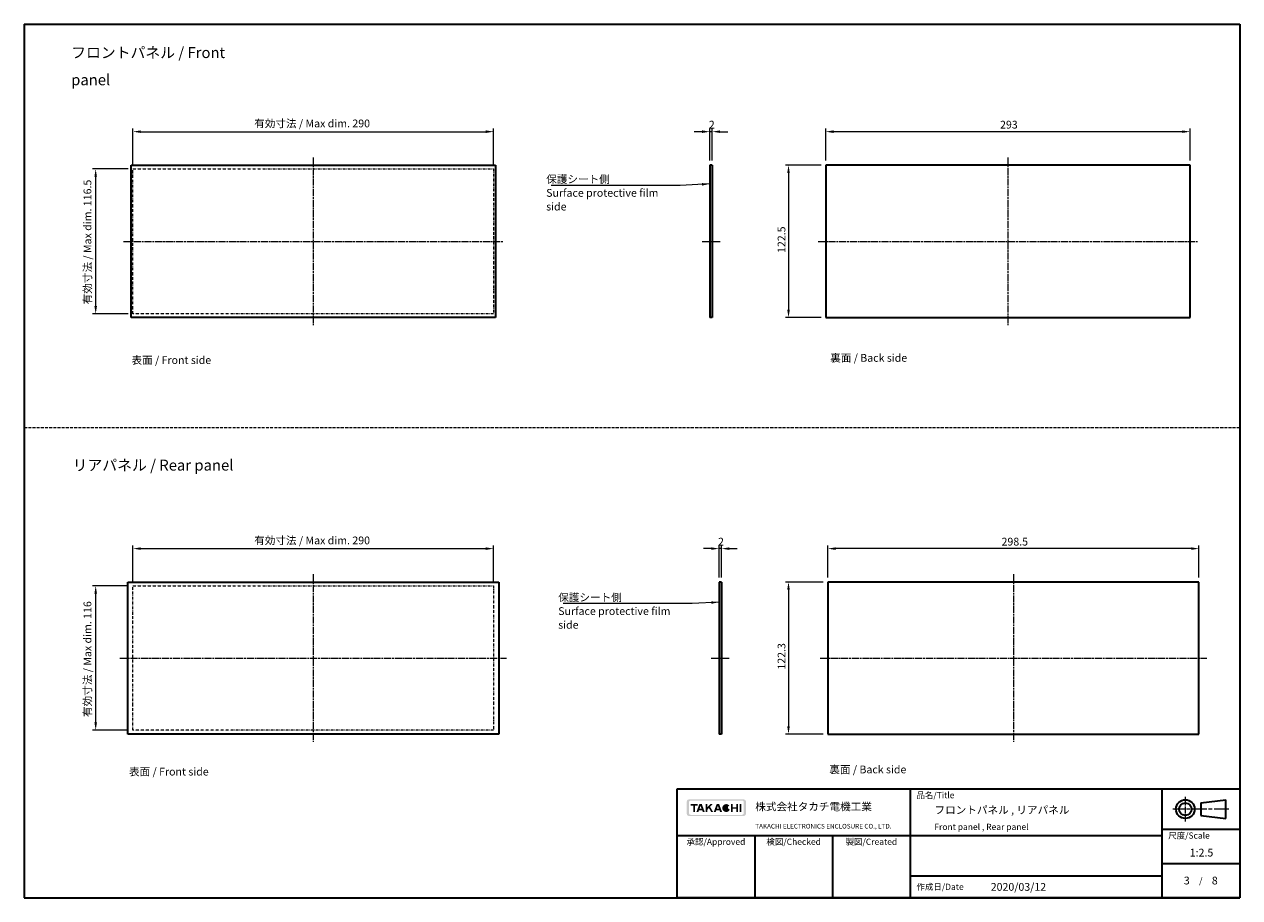
# Model space of a CAD drawing. Units: millimetres. Extents: x 5 to 10241, y 4 to 1409.
# Drawn here: x 3544 to 4521, y 4 to 707 of the extents above; entities that cross this region are included whole.
import ezdxf
from ezdxf.enums import TextEntityAlignment as Align

# ---------------------------------------------------------------- set-up
doc = ezdxf.new("R2010")
doc.units = ezdxf.units.MM
for name, pattern in [('CHAIN', [0.3543, 0.2362, -0.0295, 0.0591, -0.0295]), ('DASH_DOT', [0.37, 0.24, -0.06, 0.01, -0.06]), ('DASH_DOUBLE_DOT', [0.4398, 0.24, -0.06, 0.0098, -0.06, 0.01, -0.06])]:
    doc.linetypes.add(name, pattern=pattern)
for name, color, linetype, lineweight in [('Border (ISO)', 7, 'Continuous', 35), ('Dimension (ISO)', 7, 'Continuous', 18), ('Dimension (ISO) @ 1', 7, 'Continuous', 18), ('Sketch Geometry (ISO)', 7, 'Continuous', 18), ('Symbol (ISO)', 7, 'Continuous', 18), ('Symbol (ISO) @ 1', 7, 'Continuous', 18), ('Title (ISO)', 7, 'Continuous', 35), ('Visible (ISO)', 7, 'Continuous', 35)]:
    doc.layers.add(name, color=color, linetype=linetype, lineweight=lineweight)
doc.layers.add('Centerline (ISO)', color=7, linetype='Continuous', lineweight=18, true_color=0x80ffff)
doc.layers.add('Hatch (ISO)', color=1, linetype='Continuous', lineweight=18, true_color=0xff0000)
doc.styles.add('Note Text (TK)', font='MS PGothic.ttf')
doc.styles.add('文字スタイル67', font='arial.ttf')
doc.dimstyles.new('Default - Method 1b (TK)', dxfattribs={"dimscale": 4, "dimtxt": 2.5, "dimasz": 2.5, "dimexe": 1, "dimexo": 1.5, "dimgap": 1, "dimtad": 1, "dimtoh": 1, "dimrnd": 1e-08, "dimdsep": 46, "dimtxsty": 'Note Text (TK)', "dimcen": 0.09, "dimdle": 5, "dimclrd": 100, "dimclre": 100, "dimclrt": 7, "dimadec": 1, "dimazin": 1, "dimtfac": 1, "dimtmove": 0, "dimatfit": 3, "dimfxl": 0, "dimtolj": 1, "dimlwd": -1, "dimlwe": -1, "dimarcsym": 0})
doc.dimstyles.new('Default - Method 1b (TK)$7', dxfattribs={"dimscale": 4, "dimtxt": 2.5, "dimasz": 2.5, "dimexe": 1, "dimexo": 1.5, "dimgap": 1, "dimtad": 1, "dimtoh": 1, "dimrnd": 1e-08, "dimdsep": 46, "dimtxsty": 'Note Text (TK)', "dimcen": 0.09, "dimdle": 5, "dimclrd": 256, "dimclre": 100, "dimclrt": 7, "dimadec": 1, "dimazin": 1, "dimtfac": 1, "dimtmove": 0, "dimatfit": 3, "dimfxl": 0, "dimtolj": 1, "dimlwd": -1, "dimlwe": -1, "dimarcsym": 0})

# ---------------------------------------------------------------- blocks, each defined once
blk = doc.blocks.new('図面枠 tk図枠')
at = {"layer": 'Border (ISO)'}
for p, q in [((14.5, 289), (405.5, 289)), ((14.5, 289), (14.5, 8)), ((405.5, 289), (405.5, 8)), ((14.5, 8), (405.5, 8))]:
    blk.add_line(p, q, dxfattribs=at)
blk = doc.blocks.new('表題欄 tk表題欄')
at = {"layer": 'Hatch (ISO)'}
h = blk.add_hatch(color=256, dxfattribs=at)
edge = h.paths.add_edge_path(flags=0)
edge.add_arc((95.58, 236.3), 0.596, 270, 360)
edge.add_line((96.17, 236.3), (96.17, 239.71))
edge.add_arc((95.58, 239.71), 0.596, 0, 90)
edge.add_line((95.58, 240.31), (79.14, 240.31))
edge.add_arc((79.14, 239.71), 0.596, 90, 180)
edge.add_line((78.54, 239.71), (78.54, 236.3))
edge.add_arc((79.14, 236.3), 0.596, 180, 270)
edge.add_line((79.14, 235.7), (95.58, 235.7))
edge = h.paths.add_edge_path()
edge.add_line((77.84, 239.96), (77.84, 236.05))
edge.add_arc((78.54, 236.05), 0.702, 180, 270)
edge.add_line((78.54, 235.35), (96.17, 235.35))
edge.add_arc((96.17, 236.05), 0.702, 270, 360)
edge.add_line((96.87, 236.05), (96.87, 239.96))
edge.add_arc((96.17, 239.96), 0.702, 0, 90)
edge.add_line((96.17, 240.66), (78.54, 240.66))
edge.add_arc((78.54, 239.96), 0.702, 90, 180)
for points in [[(79.07, 239.15), (79.07, 238.66), (79.92, 238.66), (79.92, 236.66), (80.51, 236.66), (80.51, 238.66), (81.36, 238.66), (81.36, 239.15)], [(85.68, 236.66), (84.94, 237.89), (84.42, 237.32), (84.42, 236.66), (83.9, 236.66), (83.9, 239.15), (84.42, 239.15), (84.42, 238.1), (85.39, 239.15), (86.11, 239.15), (85.32, 238.3), (86.3, 236.66)], [(92.09, 239.15), (92.09, 236.66), (92.61, 236.66), (92.61, 237.66), (93.77, 237.66), (93.77, 236.66), (94.29, 236.66), (94.29, 239.15), (93.77, 239.15), (93.77, 238.15), (92.61, 238.15), (92.61, 239.15)], [(94.84, 239.15), (94.84, 236.66), (95.36, 236.66), (95.36, 239.15)]]:
    blk.add_hatch(color=256, dxfattribs=at).paths.add_polyline_path(points)
h = blk.add_hatch(color=256, dxfattribs=at)
h.paths.add_polyline_path([(82.59, 237.71), (81.95, 237.71), (82.27, 238.58)], flags=0)
h.paths.add_polyline_path([(82.78, 237.2), (81.76, 237.2), (81.57, 236.66), (80.95, 236.66), (81.86, 239.15), (82.68, 239.15), (83.59, 236.66), (82.98, 236.66)])
h = blk.add_hatch(color=256, dxfattribs=at)
h.paths.add_polyline_path([(87.53, 237.71), (88.16, 237.71), (87.85, 238.58)], flags=0)
h.paths.add_polyline_path([(87.14, 236.66), (87.34, 237.2), (88.35, 237.2), (88.55, 236.66), (89.17, 236.66), (88.25, 239.15), (87.44, 239.15), (86.52, 236.66)])
h = blk.add_hatch(color=256, dxfattribs=at)
edge = h.paths.add_edge_path()
edge.add_arc((90.52, 237.9), 1.27, 38.5505, 336.582)
edge.add_line((91.69, 237.4), (91.17, 237.62))
edge.add_ellipse((90.52, 237.9), major_axis=(0, -0.8), ratio=0.867347, start_angle=124.651, end_angle=429.4109, ccw=False)
edge.add_line((91.09, 238.36), (91.52, 238.7))
at = {"layer": 'Title (ISO)'}
for p, q in [((74.71, 244.05), (255.71, 244.05)), ((74.71, 209.05), (74.71, 244.05)), ((149.71, 244.05), (149.71, 209.05)), ((230.71, 244.05), (230.71, 209.05)), ((255.71, 244.05), (255.71, 209.05)), ((243.21, 239.55), (251.21, 240.55)), ((243.21, 239.55), (243.21, 235.55)), ((251.21, 234.55), (251.21, 240.55)), ((243.21, 235.55), (251.21, 234.55)), ((230.71, 231.05), (255.71, 231.05)), ((74.71, 229.05), (230.71, 229.05)), ((99.71, 229.05), (99.71, 209.05)), ((124.71, 229.05), (124.71, 209.05)), ((230.71, 220.05), (255.71, 220.05)), ((149.71, 216.05), (230.71, 216.05)), ((255.71, 209.05), (74.71, 209.05))]:
    blk.add_line(p, q, dxfattribs=at)
at = {"layer": 'Title (ISO)', "color": 4, "linetype": 'CHAIN', "lineweight": 18, "ltscale": 8.88956, "true_color": 0x00ffff}
blk.add_line((238.21, 241.55), (238.21, 233.55), dxfattribs=at)
at = {"layer": 'Title (ISO)', "color": 4, "linetype": 'CHAIN', "lineweight": 18, "ltscale": 20.001633, "true_color": 0x00ffff}
blk.add_line((252.21, 237.55), (234.21, 237.55), dxfattribs=at)
at = {"layer": 'Title (ISO)'}
for radius in [3, 2]:
    blk.add_circle((238.21, 237.55), radius, dxfattribs=at)
at = {"layer": 'Title (ISO)', "color": 1, "true_color": 0xff0000, "char_height": 2, "line_spacing_factor": 1.5, "style": 'Note Text (TK)'}
for s, insert, attachment_point in [('\\fＭＳ Ｐゴシック|b0|i0;\\H2.0000;品名/Title', (151.71, 242.05), 4), ('\\fＭＳ Ｐゴシック|b0|i0;\\H2.0000;承認/Approved', (87.21, 227.05), 5), ('\\fＭＳ Ｐゴシック|b0|i0;\\H2.0000;検図/Checked', (112.21, 227.05), 5), ('\\fＭＳ Ｐゴシック|b0|i0;\\H2.0000;製図/Created', (137.21, 227.05), 5), ('\\fＭＳ Ｐゴシック|b0|i0;\\H2.0000;尺度/Scale', (232.71, 229.05), 4), ('\\fＭＳ Ｐゴシック|b0|i0;\\H2.0000;作成日/Date', (151.71, 212.55), 4)]:
    blk.add_mtext(s, dxfattribs=dict(at, insert=insert, attachment_point=attachment_point))
at = {"layer": 'Title (ISO)', "color": 7, "line_spacing_factor": 1.5, "style": 'Note Text (TK)'}
for s, insert, char_height, attachment_point in [('株式会社タカチ電機工業', (99.87, 238.05), 2.5, 4), ('\\fArial|b0|i0;\\H1.4986;TAKACHI ELECTRONICS ENCLOSURE CO., LTD.', (99.87, 232.05), 1.4986, 4), ('\\fＭＳ Ｐゴシック|b0|i0;\\H2.0000;/', (243.21, 214.55), 2, 5)]:
    blk.add_mtext(s, dxfattribs=dict(at, insert=insert, char_height=char_height, attachment_point=attachment_point))
at = {"layer": 'Title (ISO)', "color": 7}
for tag, p, height, style in [('<品名>_001', (157.52, 235.7), 2.5, 'Note Text (TK)'), ('<Title>_001', (157.49, 230.55), 2, '文字スタイル67'), ('<ページ_No.>_001', (237.95, 213.3), 2.5, 'Note Text (TK)'), ('<総ページ数>_001', (246.8, 213.3), 2.5, 'Note Text (TK)'), ('作成日_001', (175.62, 211.28), 2.5, 'Note Text (TK)')]:
    blk.add_attdef(tag, p, '', height=height, dxfattribs=dict(at, style=style))
at = {"layer": 'Title (ISO)', "color": 7, "style": 'Note Text (TK)'}
blk.add_attdef('<尺度>', text='', height=2.5, dxfattribs=at).set_placement((243.21, 223.55), align=Align.MIDDLE_CENTER)
blk = doc.blocks.new('*D69')
at = {"layer": 'Defpoints', "color": 0, "transparency": 16777216}
for p in [(3921.24, 620.41), (3631.24, 590.41), (3921.24, 590.41)]:
    blk.add_point(p, dxfattribs=at)
at = {"layer": 'Dimension (ISO)', "color": 100, "transparency": 16777216}
for p, q in [((3631.24, 594.16), (3631.24, 622.91)), ((3637.49, 620.41), (3914.99, 620.41)), ((3921.24, 594.16), (3921.24, 622.91))]:
    blk.add_line(p, q, dxfattribs=at)
for points in [[(3637.49, 621.46), (3637.49, 619.37), (3631.24, 620.41)], [(3914.99, 621.46), (3914.99, 619.37), (3921.24, 620.41)]]:
    blk.add_solid(points, dxfattribs=at)
at = {"layer": 'Dimension (ISO)', "color": 7, "transparency": 16777216, "insert": (3728.72, 627.03), "char_height": 6.25, "attachment_point": 4, "style": 'Note Text (TK)'}
blk.add_mtext('\\A1;\\fＭＳ Ｐゴシック|b0|i0;\\H6.2500;有効寸法 / Max dim. 290', dxfattribs=at)
blk = doc.blocks.new('*D70')
at = {"layer": 'Defpoints', "color": 0, "transparency": 16777216}
for p in [(3601.24, 590.41), (3631.24, 590.41), (3631.24, 473.91)]:
    blk.add_point(p, dxfattribs=at)
at = {"layer": 'Dimension (ISO)', "color": 100, "transparency": 16777216}
for p, q in [((3627.49, 590.41), (3598.74, 590.41)), ((3601.24, 480.16), (3601.24, 584.16)), ((3627.49, 473.91), (3598.74, 473.91))]:
    blk.add_line(p, q, dxfattribs=at)
for points in [[(3600.2, 584.16), (3602.28, 584.16), (3601.24, 590.41)], [(3600.2, 480.16), (3602.28, 480.16), (3601.24, 473.91)]]:
    blk.add_solid(points, dxfattribs=at)
at = {"layer": 'Dimension (ISO)', "color": 7, "transparency": 16777216, "insert": (3594.62, 481.52), "char_height": 6.25, "attachment_point": 4, "rotation": 90, "style": 'Note Text (TK)'}
blk.add_mtext('\\A1;\\fＭＳ Ｐゴシック|b0|i0;\\H6.2500;有効寸法 / Max dim. 116.5', dxfattribs=at)
blk = doc.blocks.new('*D71')
at = {"layer": 'Defpoints', "color": 0, "transparency": 16777216}
for p in [(3921.24, 285.03), (3631.24, 255.03), (3921.24, 255.03)]:
    blk.add_point(p, dxfattribs=at)
at = {"layer": 'Dimension (ISO)', "color": 100, "transparency": 16777216}
for p, q in [((3631.24, 258.78), (3631.24, 287.53)), ((3637.49, 285.03), (3914.99, 285.03)), ((3921.24, 258.78), (3921.24, 287.53))]:
    blk.add_line(p, q, dxfattribs=at)
for points in [[(3637.49, 286.07), (3637.49, 283.99), (3631.24, 285.03)], [(3914.99, 286.07), (3914.99, 283.99), (3921.24, 285.03)]]:
    blk.add_solid(points, dxfattribs=at)
at = {"layer": 'Dimension (ISO)', "color": 7, "transparency": 16777216, "insert": (3728.72, 291.65), "char_height": 6.25, "attachment_point": 4, "style": 'Note Text (TK)'}
blk.add_mtext('\\A1;\\fＭＳ Ｐゴシック|b0|i0;\\H6.2500;有効寸法 / Max dim. 290', dxfattribs=at)
blk = doc.blocks.new('*D72')
at = {"layer": 'Defpoints', "color": 0, "transparency": 16777216}
for p in [(3601.24, 255.03), (3631.24, 255.03), (3631.24, 139.03)]:
    blk.add_point(p, dxfattribs=at)
at = {"layer": 'Dimension (ISO)', "color": 100, "transparency": 16777216}
for p, q in [((3627.49, 255.03), (3598.74, 255.03)), ((3601.24, 145.28), (3601.24, 248.78)), ((3627.49, 139.03), (3598.74, 139.03))]:
    blk.add_line(p, q, dxfattribs=at)
for points in [[(3600.2, 248.78), (3602.28, 248.78), (3601.24, 255.03)], [(3600.2, 145.28), (3602.28, 145.28), (3601.24, 139.03)]]:
    blk.add_solid(points, dxfattribs=at)
at = {"layer": 'Dimension (ISO)', "color": 7, "transparency": 16777216, "insert": (3594.62, 149.6), "char_height": 6.25, "attachment_point": 4, "rotation": 90, "style": 'Note Text (TK)'}
blk.add_mtext('\\A1;\\fＭＳ Ｐゴシック|b0|i0;\\H6.2500;有効寸法 / Max dim. 116', dxfattribs=at)
blk = doc.blocks.new('*D73')
at = {"layer": 'Defpoints', "color": 0, "transparency": 16777216}
for p in [(4095.18, 620.41), (4095.18, 593.41), (4097.18, 593.41)]:
    blk.add_point(p, dxfattribs=at)
at = {"layer": 'Dimension (ISO)', "color": 100, "transparency": 16777216}
for p, q in [((4088.93, 620.41), (4082.68, 620.41)), ((4095.18, 597.16), (4095.18, 622.91)), ((4097.18, 620.41), (4095.18, 620.41)), ((4097.18, 597.16), (4097.18, 622.91)), ((4103.43, 620.41), (4109.68, 620.41))]:
    blk.add_line(p, q, dxfattribs=at)
for points in [[(4088.93, 621.46), (4088.93, 619.37), (4095.18, 620.41)], [(4103.43, 621.46), (4103.43, 619.37), (4097.18, 620.41)]]:
    blk.add_solid(points, dxfattribs=at)
at = {"layer": 'Dimension (ISO)', "color": 7, "transparency": 16777216, "insert": (4094.36, 626.04), "char_height": 6.25, "attachment_point": 4, "style": 'Note Text (TK)'}
blk.add_mtext('\\A1;2', dxfattribs=at)
blk = doc.blocks.new('*D74')
at = {"layer": 'Defpoints', "color": 0, "transparency": 16777216}
for p in [(4102.57, 285.03), (4102.57, 258.18), (4104.57, 258.18)]:
    blk.add_point(p, dxfattribs=at)
at = {"layer": 'Dimension (ISO)', "color": 100, "transparency": 16777216}
for p, q in [((4096.32, 285.03), (4090.07, 285.03)), ((4102.57, 261.93), (4102.57, 287.53)), ((4104.57, 285.03), (4102.57, 285.03)), ((4104.57, 261.93), (4104.57, 287.53)), ((4110.82, 285.03), (4117.07, 285.03))]:
    blk.add_line(p, q, dxfattribs=at)
for points in [[(4096.32, 286.07), (4096.32, 283.99), (4102.57, 285.03)], [(4110.82, 286.07), (4110.82, 283.99), (4104.57, 285.03)]]:
    blk.add_solid(points, dxfattribs=at)
at = {"layer": 'Dimension (ISO)', "color": 7, "transparency": 16777216, "insert": (4101.76, 290.65), "char_height": 6.25, "attachment_point": 4, "style": 'Note Text (TK)'}
blk.add_mtext('\\A1;2', dxfattribs=at)
blk = doc.blocks.new('*D75')
at = {"layer": 'Defpoints', "color": 0, "transparency": 16777216}
for p in [(4188.46, 620.41), (4188.46, 593.41), (4481.46, 593.41)]:
    blk.add_point(p, dxfattribs=at)
at = {"layer": 'Dimension (ISO)', "color": 100, "transparency": 16777216}
for p, q in [((4188.46, 597.16), (4188.46, 622.91)), ((4475.21, 620.41), (4194.71, 620.41)), ((4481.46, 597.16), (4481.46, 622.91))]:
    blk.add_line(p, q, dxfattribs=at)
for points in [[(4194.71, 621.46), (4194.71, 619.37), (4188.46, 620.41)], [(4475.21, 621.46), (4475.21, 619.37), (4481.46, 620.41)]]:
    blk.add_solid(points, dxfattribs=at)
at = {"layer": 'Dimension (ISO)', "color": 7, "transparency": 16777216, "insert": (4328.6, 626.04), "char_height": 6.25, "attachment_point": 4, "style": 'Note Text (TK)'}
blk.add_mtext('\\A1;293', dxfattribs=at)
blk = doc.blocks.new('*D76')
at = {"layer": 'Defpoints', "color": 0, "transparency": 16777216}
for p in [(4188.46, 593.41), (4158.46, 470.91), (4188.46, 470.91)]:
    blk.add_point(p, dxfattribs=at)
at = {"layer": 'Dimension (ISO)', "color": 100, "transparency": 16777216}
for p, q in [((4184.71, 593.41), (4155.96, 593.41)), ((4158.46, 587.16), (4158.46, 477.16)), ((4184.71, 470.91), (4155.96, 470.91))]:
    blk.add_line(p, q, dxfattribs=at)
for points in [[(4157.42, 587.16), (4159.5, 587.16), (4158.46, 593.41)], [(4157.42, 477.16), (4159.5, 477.16), (4158.46, 470.91)]]:
    blk.add_solid(points, dxfattribs=at)
at = {"layer": 'Dimension (ISO)', "color": 7, "transparency": 16777216, "insert": (4152.83, 522.86), "char_height": 6.25, "attachment_point": 4, "rotation": 90, "style": 'Note Text (TK)'}
blk.add_mtext('\\A1;122.5', dxfattribs=at)
blk = doc.blocks.new('*D77')
at = {"layer": 'Defpoints', "color": 0, "transparency": 16777216}
for p in [(4190.1, 285.03), (4190.1, 258.18), (4488.6, 258.18)]:
    blk.add_point(p, dxfattribs=at)
at = {"layer": 'Dimension (ISO)', "color": 100, "transparency": 16777216}
for p, q in [((4190.1, 261.93), (4190.1, 287.53)), ((4482.35, 285.03), (4196.35, 285.03)), ((4488.6, 261.93), (4488.6, 287.53))]:
    blk.add_line(p, q, dxfattribs=at)
for points in [[(4196.35, 286.07), (4196.35, 283.99), (4190.1, 285.03)], [(4482.35, 286.07), (4482.35, 283.99), (4488.6, 285.03)]]:
    blk.add_solid(points, dxfattribs=at)
at = {"layer": 'Dimension (ISO)', "color": 7, "transparency": 16777216, "insert": (4329.8, 290.65), "char_height": 6.25, "attachment_point": 4, "style": 'Note Text (TK)'}
blk.add_mtext('\\A1;298.5', dxfattribs=at)
blk = doc.blocks.new('*D78')
at = {"layer": 'Defpoints', "color": 0, "transparency": 16777216}
for p in [(4190.1, 258.18), (4158.46, 135.88), (4190.1, 135.88)]:
    blk.add_point(p, dxfattribs=at)
at = {"layer": 'Dimension (ISO)', "color": 100, "transparency": 16777216}
for p, q in [((4186.35, 258.18), (4155.96, 258.18)), ((4158.46, 251.93), (4158.46, 142.13)), ((4186.35, 135.88), (4155.96, 135.88))]:
    blk.add_line(p, q, dxfattribs=at)
for points in [[(4157.42, 251.93), (4159.5, 251.93), (4158.46, 258.18)], [(4157.42, 142.13), (4159.5, 142.13), (4158.46, 135.88)]]:
    blk.add_solid(points, dxfattribs=at)
at = {"layer": 'Dimension (ISO)', "color": 7, "transparency": 16777216, "insert": (4152.83, 187.73), "char_height": 6.25, "attachment_point": 4, "rotation": 90, "style": 'Note Text (TK)'}
blk.add_mtext('\\A1;122.3', dxfattribs=at)

msp = doc.modelspace()

# ---------------------------------------------------------------- linework, layer by layer
at = {"layer": 'Centerline (ISO)', "linetype": 'CHAIN', "ltscale": 23.990969}
for p, q in [((3776.2386, 599.6639), (3776.2386, 464.6639)), ((4334.958, 599.6639), (4334.958, 464.6639)), ((3623.4886, 532.1639), (3928.9886, 532.1639)), ((4182.208, 532.1639), (4487.708, 532.1639)), ((3776.2386, 264.4298), (3776.2386, 129.6298)), ((4339.3512, 264.4298), (4339.3512, 129.6298)), ((3620.7386, 197.0298), (3931.7386, 197.0298)), ((4183.8512, 197.0298), (4494.8512, 197.0298))]:
    msp.add_line(p, q, dxfattribs=at)
at = {"layer": 'Centerline (ISO)', "linetype": 'CHAIN', "ltscale": 6.444903}
for p, q in [((4088.9251, 532.1639), (4103.4251, 532.1639)), ((4096.3196, 197.0298), (4110.8196, 197.0298))]:
    msp.add_line(p, q, dxfattribs=at)
at = {"layer": 'Sketch Geometry (ISO)', "color": 4, "linetype": 'DASH_DOUBLE_DOT', "lineweight": 18, "ltscale": 9.095043, "true_color": 0x00ffff}
for p, q in [((3631.2386, 590.4139), (3921.2386, 590.4139)), ((3921.2386, 473.9139), (3631.2386, 473.9139)), ((3631.2386, 255.0298), (3921.2386, 255.0298)), ((3921.2386, 139.0298), (3631.2386, 139.0298))]:
    msp.add_line(p, q, dxfattribs=at)
at = {"layer": 'Sketch Geometry (ISO)', "color": 4, "linetype": 'DASH_DOUBLE_DOT', "lineweight": 18, "ltscale": 8.829771, "true_color": 0x00ffff}
for p, q in [((3631.2386, 473.9139), (3631.2386, 590.4139)), ((3921.2386, 590.4139), (3921.2386, 473.9139))]:
    msp.add_line(p, q, dxfattribs=at)
at = {"layer": 'Sketch Geometry (ISO)', "color": 4, "linetype": 'DASH_DOT', "lineweight": 18, "ltscale": 9.032108, "true_color": 0x00ffff}
msp.add_line((3543.8308, 382.4286), (4521.3307, 382.4286), dxfattribs=at)
at = {"layer": 'Sketch Geometry (ISO)', "color": 4, "linetype": 'DASH_DOUBLE_DOT', "lineweight": 18, "ltscale": 8.791875, "true_color": 0x00ffff}
for p, q in [((3631.2386, 139.0298), (3631.2386, 255.0298)), ((3921.2386, 255.0298), (3921.2386, 139.0298))]:
    msp.add_line(p, q, dxfattribs=at)
at = {"layer": 'Visible (ISO)'}
for p, q in [((3629.7386, 470.9139), (3629.7386, 593.4139)), ((3629.7386, 593.4139), (3922.7386, 593.4139)), ((3922.7386, 593.4139), (3922.7386, 470.9139)), ((4095.1751, 593.4139), (4095.1751, 470.9139)), ((4097.1751, 593.4139), (4095.1751, 593.4139)), ((4097.1751, 593.4139), (4097.1751, 470.9139)), ((4188.458, 593.4139), (4188.458, 470.9139)), ((4481.458, 593.4139), (4188.458, 593.4139)), ((4481.458, 470.9139), (4481.458, 593.4139)), ((3922.7386, 470.9139), (3629.7386, 470.9139)), ((4097.1751, 470.9139), (4095.1751, 470.9139)), ((4188.458, 470.9139), (4481.458, 470.9139)), ((3626.9886, 135.8798), (3626.9886, 258.1798)), ((3626.9886, 258.1798), (3925.4886, 258.1798)), ((3925.4886, 258.1798), (3925.4886, 135.8798)), ((4102.5696, 258.1798), (4102.5696, 135.8798)), ((4104.5696, 258.1798), (4102.5696, 258.1798)), ((4104.5696, 258.1798), (4104.5696, 135.8798)), ((4190.1012, 258.1798), (4190.1012, 135.8798)), ((4488.6012, 258.1798), (4190.1012, 258.1798)), ((4488.6012, 135.8798), (4488.6012, 258.1798)), ((3925.4886, 135.8798), (3626.9886, 135.8798)), ((4104.5696, 135.8798), (4102.5696, 135.8798)), ((4190.1012, 135.8798), (4488.6012, 135.8798))]:
    msp.add_line(p, q, dxfattribs=at)

# ---------------------------------------------------------------- block references
at = {"xscale": 2.5, "yscale": 2.5, "zscale": 2.5}
msp.add_blockref('図面枠 tk図枠', (3507.5808, -15.7322), dxfattribs=at)
ref = msp.add_blockref('表題欄 tk表題欄', (3882.0588, -518.3641), dxfattribs=dict(xscale=2.5, yscale=2.5, zscale=2.5))
ref.add_attrib('<品名>_001', 'フロントパネル , リアパネル', (4275.8692, 71.7254), dxfattribs={"layer": 'Title (ISO)', "color": 7, "height": 6.25, "style": 'Note Text (TK)'})
ref.add_attrib('<尺度>_001', '1:2.5', (4481.1675, 37.3928), dxfattribs={"layer": 'Title (ISO)', "color": 7, "height": 6.25, "style": 'Note Text (TK)'})
ref.add_attrib('作成日_001', '2020/03/12', (4321.1036, 9.8395), dxfattribs={"layer": 'Title (ISO)', "color": 7, "height": 6.25, "style": 'Note Text (TK)'})
ref.add_attrib('<Title>_001', 'Front panel , Rear panel', (4275.7578, 58.7118), dxfattribs={"layer": 'Title (ISO)', "color": 7, "height": 5, "style": '文字スタイル67'})
ref.add_attrib('<ページ_No.>_001', '3', (4476.4178, 14.9354), dxfattribs={"layer": 'Title (ISO)', "color": 7, "height": 6.25, "style": 'Note Text (TK)'})
ref.add_attrib('<総ページ数>_001', '8', (4498.9178, 14.9333), dxfattribs={"layer": 'Title (ISO)', "color": 7, "height": 6.25, "style": 'Note Text (TK)'})

# ---------------------------------------------------------------- texts
at = {"layer": 'Symbol (ISO)', "color": 7, "style": 'Note Text (TK)'}
for s, insert, char_height, width, attachment_point, line_spacing_factor in [('{\\fＭＳ Ｐゴシック|b0|i0;\\H8.7500;フロントパネル / Front panel}', (3581.5171, 673.0738), 8.75, 156.732464, 4, 1.5), ('{\\fＭＳ Ｐゴシック|b0|i0;保護シート側\\P\\fＭＳ Ｐゴシック|b0|i0;Surface protective film side}', (3963.5679, 585.3288), 6.25, 107.748544, 1, 1.058182), ('{\\fＭＳ Ｐゴシック|b0|i0;表面 / Front side}', (3630.047, 436.6852), 6.25, 68.676901, 4, 1.5), ('{\\fＭＳ Ｐゴシック|b0|i0;裏面 / Back side}', (4191.9627, 438.4569), 6.25, 66.959065, 4, 1.5), ('{\\fＭＳ Ｐゴシック|b0|i0;\\H8.7500;リアパネル / Rear panel}', (3582.6847, 352.1931), 8.75, 132.580411, 4, 1.5), ('{\\fＭＳ Ｐゴシック|b0|i0;保護シート側\\P\\fＭＳ Ｐゴシック|b0|i0;Surface protective film side}', (3973.2435, 248.9312), 6.25, 107.748544, 1, 1.058182), ('{\\fＭＳ Ｐゴシック|b0|i0;表面 / Front side}', (3628.0312, 105.6572), 6.25, 68.676901, 4, 1.5), ('{\\fＭＳ Ｐゴシック|b0|i0;裏面 / Back side}', (4191.2944, 107.429), 6.25, 66.959065, 4, 1.5)]:
    msp.add_mtext(s, dxfattribs=dict(at, insert=insert, char_height=char_height, width=width, attachment_point=attachment_point, line_spacing_factor=line_spacing_factor))

# ---------------------------------------------------------------- dimensions: what is measured, and where the dimension line sits
at = {"layer": 'Dimension (ISO) @ 1', "color": 100, "true_color": 0x00ff3f}
for base, p1, p2, angle, picture, middle in [((3921.2386, 620.4139), (3631.2386, 590.4139), (3921.2386, 590.4139), 180, '*D69', (3776.2386, 620.4139)), ((3601.2386, 590.4139), (3631.2386, 473.9139), (3631.2386, 590.4139), 90, '*D70', (3601.2386, 532.1639)), ((3921.2386, 285.0298), (3631.2386, 255.0298), (3921.2386, 255.0298), 180, '*D71', (3776.2386, 285.0298)), ((3601.2386, 255.0298), (3631.2386, 139.0298), (3631.2386, 255.0298), 90, '*D72', (3601.2386, 197.0298))]:
    dim = msp.add_linear_dim(base=base, p1=p1, p2=p2, angle=angle, text='\\fＭＳ Ｐゴシック|b0|i0;\\H6.2500;有効寸法 / Max dim. <>', dimstyle='Default - Method 1b (TK)', override={"dimscale": 1, "dimtxt": 6.25, "dimasz": 6.25, "dimexe": 2.5, "dimexo": 3.75, "dimgap": 2.5, "dimtoh": 0, "dimdec": 2, "dimcen": 0.225, "dimtol": 0, "dimlim": 0, "dimtp": 0, "dimtm": 0, "dimtdec": 2, "dimtix": 0, "dimtofl": 0, "dimtmove": 0, "dimatfit": 1}, dxfattribs=at)
    dim.commit()
    dim.dimension.update_dxf_attribs({"geometry": picture, "text_midpoint": middle, "dimtype": 128})
for base, p1, p2, angle, override, picture, middle in [((4095.1751, 620.4139), (4097.1751, 593.4139), (4095.1751, 593.4139), 180, {"dimscale": 1, "dimtxt": 6.25, "dimasz": 6.25, "dimexe": 2.5, "dimexo": 3.75, "dimgap": 2.5, "dimtoh": 0, "dimdec": 2, "dimcen": 0.225, "dimtol": 0, "dimlim": 0, "dimtp": 0, "dimtm": 0, "dimtdec": 2, "dimtix": 0, "dimtofl": 1, "dimtmove": 0, "dimatfit": 1}, '*D73', (4096.1751, 620.4139)), ((4188.458, 620.4139), (4481.458, 593.4139), (4188.458, 593.4139), 180, {"dimscale": 1, "dimtxt": 6.25, "dimasz": 6.25, "dimexe": 2.5, "dimexo": 3.75, "dimgap": 2.5, "dimtoh": 0, "dimdec": 2, "dimcen": 0.225, "dimtol": 0, "dimlim": 0, "dimtp": 0, "dimtm": 0, "dimtdec": 2, "dimtix": 0, "dimtofl": 0, "dimtmove": 0, "dimatfit": 1}, '*D75', (4334.958, 620.4139)), ((4158.458, 470.9139), (4188.458, 593.4139), (4188.458, 470.9139), 90, {"dimscale": 1, "dimtxt": 6.25, "dimasz": 6.25, "dimexe": 2.5, "dimexo": 3.75, "dimgap": 2.5, "dimtoh": 0, "dimdec": 2, "dimcen": 0.225, "dimtol": 0, "dimlim": 0, "dimtp": 0, "dimtm": 0, "dimtdec": 2, "dimtix": 0, "dimtofl": 0, "dimtmove": 0, "dimatfit": 1}, '*D76', (4158.458, 532.1639)), ((4102.5696, 285.0298), (4104.5696, 258.1798), (4102.5696, 258.1798), 180, {"dimscale": 1, "dimtxt": 6.25, "dimasz": 6.25, "dimexe": 2.5, "dimexo": 3.75, "dimgap": 2.5, "dimtoh": 0, "dimdec": 2, "dimcen": 0.225, "dimtol": 0, "dimlim": 0, "dimtp": 0, "dimtm": 0, "dimtdec": 2, "dimtix": 0, "dimtofl": 1, "dimtmove": 0, "dimatfit": 1}, '*D74', (4103.5696, 285.0298)), ((4190.1012, 285.0298), (4488.6012, 258.1798), (4190.1012, 258.1798), 180, {"dimscale": 1, "dimtxt": 6.25, "dimasz": 6.25, "dimexe": 2.5, "dimexo": 3.75, "dimgap": 2.5, "dimtoh": 0, "dimdec": 2, "dimcen": 0.225, "dimtol": 0, "dimlim": 0, "dimtp": 0, "dimtm": 0, "dimtdec": 2, "dimtix": 0, "dimtofl": 0, "dimtmove": 0, "dimatfit": 1}, '*D77', (4339.3512, 285.0298)), ((4158.458, 135.8798), (4190.1012, 258.1798), (4190.1012, 135.8798), 90, {"dimscale": 1, "dimtxt": 6.25, "dimasz": 6.25, "dimexe": 2.5, "dimexo": 3.75, "dimgap": 2.5, "dimtoh": 0, "dimdec": 2, "dimcen": 0.225, "dimtol": 0, "dimlim": 0, "dimtp": 0, "dimtm": 0, "dimtdec": 2, "dimtix": 0, "dimtofl": 0, "dimtmove": 0, "dimatfit": 1}, '*D78', (4158.458, 197.0298))]:
    dim = msp.add_linear_dim(base=base, p1=p1, p2=p2, angle=angle, dimstyle='Default - Method 1b (TK)', override=override, dxfattribs=at)
    dim.commit()
    dim.dimension.update_dxf_attribs({"geometry": picture, "text_midpoint": middle, "dimtype": 128})

# ---------------------------------------------------------------- leaders
at = {"layer": 'Symbol (ISO) @ 1', "color": 100, "true_color": 0x00ff40, "annotation_type": 0, "has_hookline": 1, "hookline_direction": 1, "text_width": 103.7287}
for points in [[(4095.1751, 578.3844), (4071.3165, 577.1796)], [(4102.5696, 241.9868), (4080.992, 240.782)]]:
    msp.add_leader(points, dimstyle='Default - Method 1b (TK)$7', override={"dimscale": 1, "dimtxt": 6.25, "dimasz": 6.25, "dimgap": 0, "dimtad": 1}, dxfattribs=at)

doc.saveas('drawing.dxf')
